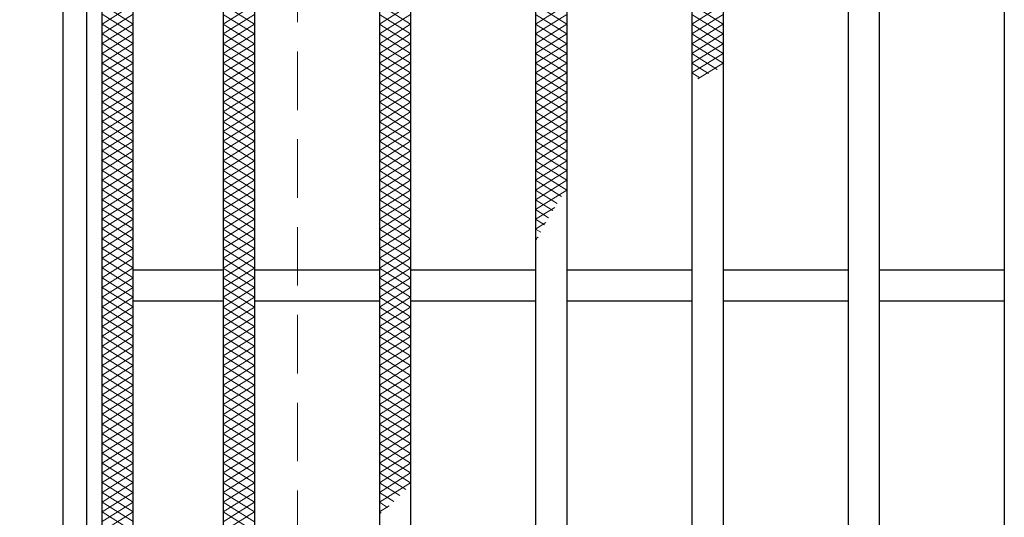
# Model space of a CAD drawing. Extents: x 0 to 2100, y 0 to 1485.
# Drawn here: x 249 to 375, y 1170 to 1234 of the extents above; entities that cross this region are included whole.
import ezdxf

# ---------------------------------------------------------------- set-up
doc = ezdxf.new("R2010")
doc.units = 0
doc.header["$LTSCALE"] = 15
doc.header["$MEASUREMENT"] = 0
doc.linetypes.add('DASHED', pattern=[0.75, 0.5, -0.25])
doc.layers.get('0').update_dxf_attribs({"color": 5, "linetype": 'CONTINUOUS'})
doc.layers.get('DEFPOINTS').update_dxf_attribs({"color": 250, "linetype": 'CONTINUOUS'})
for name, color, linetype, lineweight in [('ハッチング', 253, 'CONTINUOUS', 15), ('寸法注釈', 30, 'CONTINUOUS', 18), ('枠', 7, 'CONTINUOUS', 25), ('溝開口', 254, 'DASHED', 18), ('蓋', 5, 'CONTINUOUS', 25)]:
    doc.layers.add(name, color=color, linetype=linetype, lineweight=lineweight)
doc.styles.add('BIGFONT', font='romans.shx', dxfattribs={"width": 0.7336, "bigfont": 'extfont.shx'})
doc.styles.get("Standard").update_dxf_attribs({"font": 'ROMANS.SHX', "width": 0.8, "height": 12.5, "bigfont": 'EXTFONT.SHX'})
doc.dimstyles.get("Standard").update_dxf_attribs({"dimscale": 5, "dimtxt": 12.5, "dimasz": 2, "dimexe": 0.5, "dimexo": 0.5, "dimgap": 0.5, "dimtad": 3, "dimdec": 4, "dimdsep": 46, "dimtxsty": 'Standard', "dimblk1": 'OPEN', "dimblk2": 'OPEN', "dimsah": 1, "dimcen": 0, "dimclrd": 30, "dimclre": 30, "dimclrt": 256, "dimadec": 4, "dimazin": 2, "dimtfac": 1, "dimtdec": 4, "dimtmove": 0, "dimatfit": 3, "dimldrblk": 'OPEN', "dimfxl": 0, "dimtolj": 1, "dimlwd": -1, "dimlwe": -1, "dimarcsym": 0})

# ---------------------------------------------------------------- blocks, each defined once
blk = doc.blocks.new('_OPEN')
at = {"color": 0, "linetype": 'ByBlock'}
for p, q in [((-1, 0.167), (0, 0)), ((0, 0), (-1, -0.167)), ((0, 0), (-1, 0))]:
    blk.add_line(p, q, dxfattribs=at)
blk = doc.blocks.new('*D133')
at = {"layer": 'DEFPOINTS', "color": 0}
for p in [(254.55, 1304.98), (137.64, 794.98), (254.55, 794.98)]:
    blk.add_point(p, dxfattribs=at)
at = {"layer": '寸法注釈', "color": 30}
for p, q in [((249.55, 1304.98), (127.64, 1304.98)), ((137.64, 1299.98), (137.64, 799.98)), ((249.55, 794.98), (127.64, 794.98))]:
    blk.add_line(p, q, dxfattribs=at)
at = {"layer": '寸法注釈', "color": 30, "xscale": 5, "yscale": 5, "zscale": 5}
for p, rotation in [((137.64, 1304.98), 90), ((137.64, 794.98), 270)]:
    blk.add_blockref('_OPEN', p, dxfattribs=dict(at, rotation=rotation))
at = {"layer": '寸法注釈', "color": 7, "insert": (126.39, 1049.98), "char_height": 12.5, "attachment_point": 5, "rotation": 90, "style": 'BIGFONT'}
blk.add_mtext('\\A1;510（枠外寸法）', dxfattribs=at)
blk = doc.blocks.new('_Dot')
at = {"color": 0, "linetype": 'ByBlock', "lineweight": -2}
blk.add_line((-0.5, 0), (-1, 0), dxfattribs=at)
at = {"color": 0, "linetype": 'ByBlock', "const_width": 0.5}
blk.add_lwpolyline([(-0.25, 0, 1), (0.25, 0, 1)], format="xyb", close=True, dxfattribs=at)

msp = doc.modelspace()

# ---------------------------------------------------------------- linework, layer by layer
at = {"layer": 'ハッチング'}
for p, q in [((259.55, 1233.49), (263.55, 1235.99)), ((259.55, 1235.99), (263.55, 1233.49)), ((275.05, 1235.98), (279.05, 1233.48)), ((275.05, 1233.48), (279.05, 1235.98)), ((295.05, 1235.98), (299.05, 1233.48)), ((295.05, 1233.48), (299.05, 1235.98)), ((315.05, 1235.98), (319.05, 1233.48)), ((315.05, 1233.48), (319.05, 1235.98)), ((335.05, 1235.98), (339.05, 1233.48)), ((335.05, 1233.48), (339.05, 1235.98)), ((259.55, 1232.24), (263.55, 1234.74)), ((259.55, 1234.74), (263.55, 1232.24)), ((275.05, 1234.73), (279.05, 1232.23)), ((275.05, 1232.23), (279.05, 1234.73)), ((295.05, 1234.73), (299.05, 1232.23)), ((295.05, 1232.23), (299.05, 1234.73)), ((315.05, 1234.73), (319.05, 1232.23)), ((315.05, 1232.23), (319.05, 1234.73)), ((335.05, 1234.73), (339.05, 1232.23)), ((335.05, 1232.23), (339.05, 1234.73)), ((259.55, 1230.99), (263.55, 1233.49)), ((259.55, 1233.49), (263.55, 1230.99)), ((275.05, 1233.48), (279.05, 1230.98)), ((275.05, 1230.98), (279.05, 1233.48)), ((295.05, 1233.48), (299.05, 1230.98)), ((295.05, 1230.98), (299.05, 1233.48)), ((315.05, 1233.48), (319.05, 1230.98)), ((315.05, 1230.98), (319.05, 1233.48)), ((335.05, 1233.48), (339.05, 1230.98)), ((335.05, 1230.98), (339.05, 1233.48)), ((259.55, 1229.74), (263.55, 1232.24)), ((259.55, 1232.24), (263.55, 1229.74)), ((275.05, 1232.23), (279.05, 1229.73)), ((275.05, 1229.73), (279.05, 1232.23)), ((295.05, 1232.23), (299.05, 1229.73)), ((295.05, 1229.73), (299.05, 1232.23)), ((315.05, 1232.23), (319.05, 1229.73)), ((315.05, 1229.73), (319.05, 1232.23)), ((335.05, 1232.23), (339.05, 1229.73)), ((335.05, 1229.73), (339.05, 1232.23)), ((259.55, 1228.49), (263.55, 1230.99)), ((259.55, 1230.99), (263.55, 1228.49)), ((275.05, 1230.98), (279.05, 1228.48)), ((275.05, 1228.48), (279.05, 1230.98)), ((295.05, 1230.98), (299.05, 1228.48)), ((295.05, 1228.48), (299.05, 1230.98)), ((315.05, 1230.98), (319.05, 1228.48)), ((315.05, 1228.48), (319.05, 1230.98)), ((335.05, 1230.98), (339.05, 1228.48)), ((335.05, 1228.48), (339.05, 1230.98)), ((259.55, 1227.24), (263.55, 1229.74)), ((259.55, 1229.74), (263.55, 1227.24)), ((275.05, 1229.73), (279.05, 1227.23)), ((275.05, 1227.23), (279.05, 1229.73)), ((295.05, 1229.73), (299.05, 1227.23)), ((295.05, 1227.23), (299.05, 1229.73)), ((315.05, 1229.73), (319.05, 1227.23)), ((315.05, 1227.23), (319.05, 1229.73)), ((335.05, 1229.73), (338.31, 1227.69)), ((335.05, 1227.23), (339.05, 1229.73)), ((259.55, 1225.99), (263.55, 1228.49)), ((259.55, 1228.49), (263.55, 1225.99)), ((275.05, 1228.48), (279.05, 1225.98)), ((275.05, 1225.98), (279.05, 1228.48)), ((295.05, 1228.48), (299.05, 1225.98)), ((295.05, 1225.98), (299.05, 1228.48)), ((315.05, 1228.48), (319.05, 1225.98)), ((315.05, 1225.98), (319.05, 1228.48)), ((335.05, 1228.48), (337.18, 1227.14)), ((335.82, 1226.46), (339.05, 1228.48)), ((259.55, 1224.74), (263.55, 1227.24)), ((259.55, 1227.24), (263.55, 1224.74)), ((275.05, 1227.23), (279.05, 1224.73)), ((275.05, 1224.73), (279.05, 1227.23)), ((295.05, 1227.23), (299.05, 1224.73)), ((295.05, 1224.73), (299.05, 1227.23)), ((315.05, 1227.23), (319.05, 1224.73)), ((315.05, 1224.73), (319.05, 1227.23)), ((335.05, 1227.23), (336.07, 1226.59)), ((259.55, 1223.49), (263.55, 1225.99)), ((259.55, 1225.99), (263.55, 1223.49)), ((275.05, 1225.98), (279.05, 1223.48)), ((275.05, 1223.48), (279.05, 1225.98)), ((295.05, 1225.98), (299.05, 1223.48)), ((295.05, 1223.48), (299.05, 1225.98)), ((315.05, 1225.98), (319.05, 1223.48)), ((315.05, 1223.48), (319.05, 1225.98)), ((259.55, 1222.24), (263.55, 1224.74)), ((259.55, 1224.74), (263.55, 1222.24)), ((275.05, 1224.73), (279.05, 1222.23)), ((275.05, 1222.23), (279.05, 1224.73)), ((295.05, 1224.73), (299.05, 1222.23)), ((295.05, 1222.23), (299.05, 1224.73)), ((315.05, 1224.73), (319.05, 1222.23)), ((315.05, 1222.23), (319.05, 1224.73)), ((259.55, 1220.99), (263.55, 1223.49)), ((259.55, 1223.49), (263.55, 1220.99)), ((275.05, 1223.48), (279.05, 1220.98)), ((275.05, 1220.98), (279.05, 1223.48)), ((295.05, 1223.48), (299.05, 1220.98)), ((295.05, 1220.98), (299.05, 1223.48)), ((315.05, 1223.48), (319.05, 1220.98)), ((315.05, 1220.98), (319.05, 1223.48)), ((259.55, 1219.74), (263.55, 1222.24)), ((259.55, 1222.24), (263.55, 1219.74)), ((275.05, 1222.23), (279.05, 1219.73)), ((275.05, 1219.73), (279.05, 1222.23)), ((295.05, 1222.23), (299.05, 1219.73)), ((295.05, 1219.73), (299.05, 1222.23)), ((315.05, 1222.23), (319.05, 1219.73)), ((315.05, 1219.73), (319.05, 1222.23)), ((259.55, 1218.49), (263.55, 1220.99)), ((259.55, 1220.99), (263.55, 1218.49)), ((275.05, 1220.98), (279.05, 1218.48)), ((275.05, 1218.48), (279.05, 1220.98)), ((295.05, 1220.98), (299.05, 1218.48)), ((295.05, 1218.48), (299.05, 1220.98)), ((315.05, 1220.98), (319.05, 1218.48)), ((315.05, 1218.48), (319.05, 1220.98)), ((259.55, 1217.24), (263.55, 1219.74)), ((259.55, 1219.74), (263.55, 1217.24)), ((275.05, 1219.73), (279.05, 1217.23)), ((275.05, 1217.23), (279.05, 1219.73)), ((295.05, 1219.73), (299.05, 1217.23)), ((295.05, 1217.23), (299.05, 1219.73)), ((315.05, 1219.73), (319.05, 1217.23)), ((315.05, 1217.23), (319.05, 1219.73)), ((259.55, 1215.99), (263.55, 1218.49)), ((259.55, 1218.49), (263.55, 1215.99)), ((275.05, 1218.48), (279.05, 1215.98)), ((275.05, 1215.98), (279.05, 1218.48)), ((295.05, 1218.48), (299.05, 1215.98)), ((295.05, 1215.98), (299.05, 1218.48)), ((315.05, 1218.48), (319.05, 1215.98)), ((315.05, 1215.98), (319.05, 1218.48)), ((259.55, 1214.74), (263.55, 1217.24)), ((259.55, 1217.24), (263.55, 1214.74)), ((275.05, 1217.23), (279.05, 1214.73)), ((275.05, 1214.73), (279.05, 1217.23)), ((295.05, 1217.23), (299.05, 1214.73)), ((295.05, 1214.73), (299.05, 1217.23)), ((315.05, 1217.23), (319.05, 1214.73)), ((315.05, 1214.73), (319.05, 1217.23)), ((259.55, 1213.49), (263.55, 1215.99)), ((259.55, 1215.99), (263.55, 1213.49)), ((275.05, 1215.98), (279.05, 1213.48)), ((275.05, 1213.48), (279.05, 1215.98)), ((295.05, 1215.98), (299.05, 1213.48)), ((295.05, 1213.48), (299.05, 1215.98)), ((315.05, 1215.98), (319.05, 1213.48)), ((315.05, 1213.48), (319.05, 1215.98)), ((259.55, 1212.24), (263.55, 1214.74)), ((259.55, 1214.74), (263.55, 1212.24)), ((275.05, 1214.73), (279.05, 1212.23)), ((275.05, 1212.23), (279.05, 1214.73)), ((295.05, 1214.73), (299.05, 1212.23)), ((295.05, 1212.23), (299.05, 1214.73)), ((315.05, 1214.73), (319.05, 1212.23)), ((315.05, 1212.23), (319.05, 1214.73)), ((259.55, 1210.99), (263.55, 1213.49)), ((259.55, 1213.49), (263.55, 1210.99)), ((275.05, 1213.48), (279.05, 1210.98)), ((275.05, 1210.98), (279.05, 1213.48)), ((295.05, 1213.48), (299.05, 1210.98)), ((295.05, 1210.98), (299.05, 1213.48)), ((315.05, 1213.48), (318.37, 1211.4)), ((315.05, 1210.98), (319.05, 1213.48)), ((259.55, 1209.74), (263.55, 1212.24)), ((259.55, 1212.24), (263.55, 1209.74)), ((275.05, 1212.23), (279.05, 1209.73)), ((275.05, 1209.73), (279.05, 1212.23)), ((295.05, 1212.23), (299.05, 1209.73)), ((295.05, 1209.73), (299.05, 1212.23)), ((315.05, 1212.23), (317.8, 1210.51)), ((315.05, 1209.73), (319.05, 1212.23)), ((259.55, 1208.49), (263.55, 1210.99)), ((259.55, 1210.99), (263.55, 1208.49)), ((275.05, 1210.98), (279.05, 1208.48)), ((275.05, 1208.48), (279.05, 1210.98)), ((295.05, 1210.98), (299.05, 1208.48)), ((295.05, 1208.48), (299.05, 1210.98)), ((315.05, 1210.98), (317.25, 1209.6)), ((259.55, 1207.24), (263.55, 1209.74)), ((259.55, 1209.74), (263.55, 1207.24)), ((275.05, 1209.73), (279.05, 1207.23)), ((275.05, 1207.23), (279.05, 1209.73)), ((295.05, 1209.73), (299.05, 1207.23)), ((295.05, 1207.23), (299.05, 1209.73)), ((315.05, 1208.48), (317.5, 1210)), ((315.05, 1209.73), (316.72, 1208.68)), ((259.55, 1205.99), (263.55, 1208.49)), ((259.55, 1208.49), (263.55, 1205.99)), ((275.05, 1208.48), (279.05, 1205.98)), ((275.05, 1205.98), (279.05, 1208.48)), ((295.05, 1208.48), (299.05, 1205.98)), ((295.05, 1205.98), (299.05, 1208.48)), ((315.05, 1208.48), (316.21, 1207.75)), ((315.05, 1207.23), (316.38, 1208.05)), ((259.55, 1204.74), (263.55, 1207.24)), ((259.55, 1207.24), (263.55, 1204.74)), ((275.05, 1207.23), (279.05, 1204.73)), ((275.05, 1204.73), (279.05, 1207.23)), ((295.05, 1207.23), (299.05, 1204.73)), ((295.05, 1204.73), (299.05, 1207.23)), ((315.05, 1207.23), (315.71, 1206.81)), ((259.55, 1203.49), (263.55, 1205.99)), ((259.55, 1205.99), (263.55, 1203.49)), ((275.05, 1205.98), (279.05, 1203.48)), ((275.05, 1203.48), (279.05, 1205.98)), ((295.05, 1205.98), (299.05, 1203.48)), ((295.05, 1203.48), (299.05, 1205.98)), ((315.05, 1205.98), (315.38, 1206.18)), ((315.05, 1205.98), (315.22, 1205.87)), ((259.55, 1202.24), (263.55, 1204.74)), ((259.55, 1204.74), (263.55, 1202.24)), ((275.05, 1204.73), (279.05, 1202.23)), ((275.05, 1202.23), (279.05, 1204.73)), ((295.05, 1204.73), (299.05, 1202.23)), ((295.05, 1202.23), (299.05, 1204.73)), ((259.55, 1200.99), (263.55, 1203.49)), ((259.55, 1203.49), (263.55, 1200.99)), ((275.05, 1203.48), (279.05, 1200.98)), ((275.05, 1200.98), (279.05, 1203.48)), ((295.05, 1203.48), (299.05, 1200.98)), ((295.05, 1200.98), (299.05, 1203.48)), ((259.55, 1199.74), (263.55, 1202.24)), ((259.55, 1202.24), (263.55, 1199.74)), ((275.05, 1202.23), (279.05, 1199.73)), ((275.05, 1199.73), (279.05, 1202.23)), ((295.05, 1202.23), (299.05, 1199.73)), ((295.05, 1199.73), (299.05, 1202.23)), ((259.55, 1198.49), (263.55, 1200.99)), ((259.55, 1200.99), (263.55, 1198.49)), ((275.05, 1200.98), (279.05, 1198.48)), ((275.05, 1198.48), (279.05, 1200.98)), ((295.05, 1200.98), (299.05, 1198.48)), ((295.05, 1198.48), (299.05, 1200.98)), ((259.55, 1197.24), (263.55, 1199.74)), ((259.55, 1199.74), (263.55, 1197.24)), ((275.05, 1199.73), (279.05, 1197.23)), ((275.05, 1197.23), (279.05, 1199.73)), ((295.05, 1199.73), (299.05, 1197.23)), ((295.05, 1197.23), (299.05, 1199.73)), ((259.55, 1195.99), (263.55, 1198.49)), ((259.55, 1198.49), (263.55, 1195.99)), ((275.05, 1198.48), (279.05, 1195.98)), ((275.05, 1195.98), (279.05, 1198.48)), ((295.05, 1198.48), (299.05, 1195.98)), ((295.05, 1195.98), (299.05, 1198.48)), ((259.55, 1194.74), (263.55, 1197.24)), ((259.55, 1197.24), (263.55, 1194.74)), ((275.05, 1197.23), (279.05, 1194.73)), ((275.05, 1194.73), (279.05, 1197.23)), ((295.05, 1197.23), (299.05, 1194.73)), ((295.05, 1194.73), (299.05, 1197.23)), ((259.55, 1193.49), (263.55, 1195.99)), ((259.55, 1195.99), (263.55, 1193.49)), ((275.05, 1195.98), (279.05, 1193.48)), ((275.05, 1193.48), (279.05, 1195.98)), ((295.05, 1195.98), (299.05, 1193.48)), ((295.05, 1193.48), (299.05, 1195.98)), ((259.55, 1192.24), (263.55, 1194.74)), ((259.55, 1194.74), (263.55, 1192.24)), ((275.05, 1194.73), (279.05, 1192.23)), ((275.05, 1192.23), (279.05, 1194.73)), ((295.05, 1194.73), (299.05, 1192.23)), ((295.05, 1192.23), (299.05, 1194.73)), ((259.55, 1190.99), (263.55, 1193.49)), ((259.55, 1193.49), (263.55, 1190.99)), ((275.05, 1193.48), (279.05, 1190.98)), ((275.05, 1190.98), (279.05, 1193.48)), ((295.05, 1193.48), (299.05, 1190.98)), ((295.05, 1190.98), (299.05, 1193.48)), ((259.55, 1189.74), (263.55, 1192.24)), ((259.55, 1192.24), (263.55, 1189.74)), ((275.05, 1192.23), (279.05, 1189.73)), ((275.05, 1189.73), (279.05, 1192.23)), ((295.05, 1192.23), (299.05, 1189.73)), ((295.05, 1189.73), (299.05, 1192.23)), ((259.55, 1188.49), (263.55, 1190.99)), ((259.55, 1190.99), (263.55, 1188.49)), ((275.05, 1190.98), (279.05, 1188.48)), ((275.05, 1188.48), (279.05, 1190.98)), ((295.05, 1190.98), (299.05, 1188.48)), ((295.05, 1188.48), (299.05, 1190.98)), ((259.55, 1187.24), (263.55, 1189.74)), ((259.55, 1189.74), (263.55, 1187.24)), ((275.05, 1189.73), (279.05, 1187.23)), ((275.05, 1187.23), (279.05, 1189.73)), ((295.05, 1189.73), (299.05, 1187.23)), ((295.05, 1187.23), (299.05, 1189.73)), ((259.55, 1185.99), (263.55, 1188.49)), ((259.55, 1188.49), (263.55, 1185.99)), ((275.05, 1188.48), (279.05, 1185.98)), ((275.05, 1185.98), (279.05, 1188.48)), ((295.05, 1188.48), (299.05, 1185.98)), ((295.05, 1185.98), (299.05, 1188.48)), ((259.55, 1184.74), (263.55, 1187.24)), ((259.55, 1187.24), (263.55, 1184.74)), ((275.05, 1187.23), (279.05, 1184.73)), ((275.05, 1184.73), (279.05, 1187.23)), ((295.05, 1187.23), (299.05, 1184.73)), ((295.05, 1184.73), (299.05, 1187.23)), ((259.55, 1183.49), (263.55, 1185.99)), ((259.55, 1185.99), (263.55, 1183.49)), ((275.05, 1185.98), (279.05, 1183.48)), ((275.05, 1183.48), (279.05, 1185.98)), ((295.05, 1185.98), (299.05, 1183.48)), ((295.05, 1183.48), (299.05, 1185.98)), ((259.55, 1182.24), (263.55, 1184.74)), ((259.55, 1184.74), (263.55, 1182.24)), ((275.05, 1184.73), (279.05, 1182.23)), ((275.05, 1182.23), (279.05, 1184.73)), ((295.05, 1184.73), (299.05, 1182.23)), ((295.05, 1182.23), (299.05, 1184.73)), ((259.55, 1180.99), (263.55, 1183.49)), ((259.55, 1183.49), (263.55, 1180.99)), ((275.05, 1183.48), (279.05, 1180.98)), ((275.05, 1180.98), (279.05, 1183.48)), ((295.05, 1183.48), (299.05, 1180.98)), ((295.05, 1180.98), (299.05, 1183.48)), ((259.55, 1179.74), (263.55, 1182.24)), ((259.55, 1182.24), (263.55, 1179.74)), ((275.05, 1182.23), (279.05, 1179.73)), ((275.05, 1179.73), (279.05, 1182.23)), ((295.05, 1182.23), (299.05, 1179.73)), ((295.05, 1179.73), (299.05, 1182.23)), ((259.55, 1178.49), (263.55, 1180.99)), ((259.55, 1180.99), (263.55, 1178.49)), ((275.05, 1180.98), (279.05, 1178.48)), ((275.05, 1178.48), (279.05, 1180.98)), ((295.05, 1180.98), (299.05, 1178.48)), ((295.05, 1178.48), (299.05, 1180.98)), ((259.55, 1177.24), (263.55, 1179.74)), ((259.55, 1179.74), (263.55, 1177.24)), ((275.05, 1179.73), (279.05, 1177.23)), ((275.05, 1177.23), (279.05, 1179.73)), ((295.05, 1179.73), (299.05, 1177.23)), ((295.05, 1177.23), (299.05, 1179.73)), ((259.55, 1175.99), (263.55, 1178.49)), ((259.55, 1178.49), (263.55, 1175.99)), ((259.55, 1174.74), (263.55, 1177.24)), ((259.55, 1177.24), (263.55, 1174.74)), ((275.05, 1178.48), (279.05, 1175.98)), ((275.05, 1175.98), (279.05, 1178.48)), ((295.05, 1178.48), (299.05, 1175.98)), ((295.05, 1175.98), (299.05, 1178.48)), ((259.55, 1173.49), (263.55, 1175.99)), ((259.55, 1175.99), (263.55, 1173.49)), ((275.05, 1177.23), (279.05, 1174.73)), ((275.05, 1174.73), (279.05, 1177.23)), ((295.05, 1177.23), (299.05, 1174.73)), ((295.05, 1174.73), (299.05, 1177.23)), ((259.55, 1172.24), (263.55, 1174.74)), ((259.55, 1174.74), (263.55, 1172.24)), ((275.05, 1175.98), (279.05, 1173.48)), ((275.05, 1173.48), (279.05, 1175.98)), ((275.05, 1174.73), (279.05, 1172.23)), ((275.05, 1172.23), (279.05, 1174.73)), ((295.05, 1175.98), (298.42, 1173.87)), ((295.05, 1173.48), (299.05, 1175.98)), ((295.05, 1174.73), (297.67, 1173.09)), ((295.05, 1172.23), (299.05, 1174.73)), ((259.55, 1170.99), (263.55, 1173.49)), ((259.55, 1173.49), (263.55, 1170.99)), ((275.05, 1173.48), (279.05, 1170.98)), ((275.05, 1170.98), (279.05, 1173.48)), ((295.05, 1173.48), (296.9, 1172.32)), ((259.55, 1169.74), (263.55, 1172.24)), ((259.55, 1172.24), (263.55, 1169.74)), ((275.05, 1172.23), (279.05, 1169.73)), ((275.05, 1169.73), (279.05, 1172.23)), ((295.05, 1172.23), (296.1, 1171.57)), ((259.55, 1168.49), (263.55, 1170.99)), ((259.55, 1170.99), (263.55, 1168.49)), ((275.05, 1170.98), (279.05, 1168.48)), ((275.05, 1168.48), (279.05, 1170.98)), ((295.05, 1170.98), (296.3, 1171.75)), ((295.05, 1170.98), (295.27, 1170.84))]:
    msp.add_line(p, q, dxfattribs=at)
at = {"layer": '枠'}
for p, q in [((254.55, 1304.98), (254.55, 794.98)), ((257.55, 1301.98), (257.55, 797.98))]:
    msp.add_line(p, q, dxfattribs=at)
at = {"layer": '溝開口'}
msp.add_line((284.55, 1274.98), (284.55, 824.98), dxfattribs=at)
at = {"layer": '蓋'}
for p, q in [((259.55, 799.98), (259.55, 1299.98)), ((263.55, 803.98), (263.55, 1295.98)), ((275.05, 1295.98), (275.05, 803.98)), ((279.05, 1295.98), (279.05, 803.98)), ((295.05, 1295.98), (295.05, 803.98)), ((299.05, 1295.98), (299.05, 803.98)), ((315.05, 1295.98), (315.05, 803.98)), ((319.05, 1295.98), (319.05, 803.98)), ((335.05, 1295.98), (335.05, 803.98)), ((339.05, 1295.98), (339.05, 803.98)), ((355.05, 1295.98), (355.05, 803.98)), ((359.05, 1295.98), (359.05, 803.98)), ((375.05, 1295.98), (375.05, 803.98)), ((275.05, 1201.98), (263.55, 1201.98)), ((295.05, 1201.98), (279.05, 1201.98)), ((315.05, 1201.98), (299.05, 1201.98)), ((335.05, 1201.98), (319.05, 1201.98)), ((355.05, 1201.98), (339.05, 1201.98)), ((375.05, 1201.98), (359.05, 1201.98)), ((275.05, 1197.98), (263.55, 1197.98)), ((295.05, 1197.98), (279.05, 1197.98)), ((315.05, 1197.98), (299.05, 1197.98)), ((335.05, 1197.98), (319.05, 1197.98)), ((355.05, 1197.98), (339.05, 1197.98)), ((375.05, 1197.98), (359.05, 1197.98))]:
    msp.add_line(p, q, dxfattribs=at)

# ---------------------------------------------------------------- dimensions: what is measured, and where the dimension line sits
at = {"layer": '寸法注釈'}
dim = msp.add_linear_dim(base=(137.64, 794.98), p1=(254.55, 1304.98), p2=(254.55, 794.98), angle=90, text='<>（枠外寸法）', dimstyle='Standard', override={"dimscale": 5, "dimtxt": 2.5, "dimasz": 1, "dimexe": 2, "dimexo": 1, "dimgap": 1, "dimtad": 3, "dimtih": 0, "dimtoh": 0, "dimdec": 1, "dimzin": 8, "dimtxsty": 'BIGFONT', "dimblk": 'Dot', "dimcen": -0.09, "dimclrd": 30, "dimclre": 30, "dimclrt": 7, "dimadec": 1, "dimtdec": 1, "dimtofl": 1, "dimldrblk": 'Dot', "dimtvp": 1, "dimtzin": 8}, dxfattribs=at)
dim.commit()
dim.dimension.update_dxf_attribs({"geometry": '*D133', "text_midpoint": (126.39, 1049.98)})

doc.saveas('drawing.dxf')
